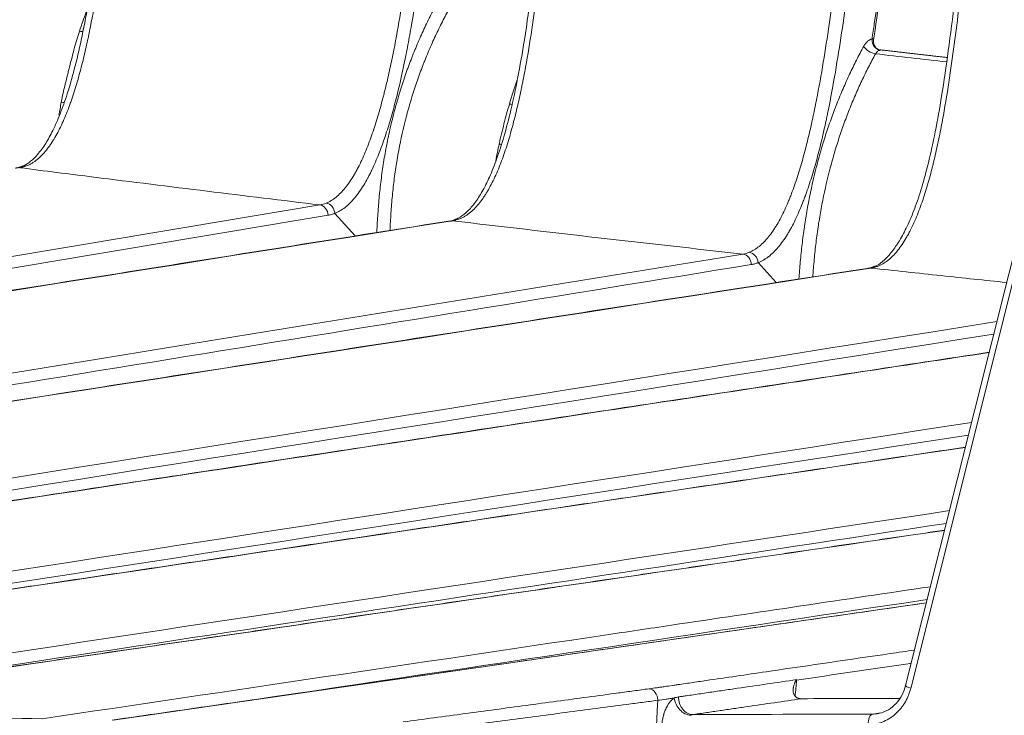
# Model space of a CAD drawing. Units: millimetres. Extents: x 124 to 2184, y -249 to 1869.
# Drawn here: x 1548 to 1644, y 488 to 556 of the extents above; entities that cross this region are included whole.
import ezdxf

# ---------------------------------------------------------------- set-up
doc = ezdxf.new("R2010")
doc.units = ezdxf.units.MM
doc.layers.add('1', color=7, linetype='Continuous', true_color=0xffffff)

msp = doc.modelspace()

# ---------------------------------------------------------------- linework, layer by layer
at = {"layer": '1', "color": 155, "linetype": 'Continuous', "lineweight": 18}
msp.add_line((1683.694, 686.787), (1634.692, 491.254), dxfattribs=at)
at = {"layer": '1', "color": 155, "linetype": 'Continuous', "lineweight": 13}
for p, q in [((1684.195, 686.503), (1635.194, 490.969)), ((1578.918, 537.395), (1580.909, 535.189)), ((1620.283, 532.576), (1622.036, 530.631))]:
    msp.add_line(p, q, dxfattribs=at)
for centre, major_axis, ratio, start_param, end_param in [((1553.661, 555.59), (-0.95, 0.313), 0.314831, 1.984712, 2.402714), ((1632.244, 554.329), (-0.147, 0.989), 0.827865, 1.347674, 2.912053), ((1631.43, 553.62), (0.878, -0.479), 0.493679, 3.821773, 5.338212), ((1551.828, 548.429), (-0.983, 0.184), 0.111232, 1.953703, 2.304596), ((1595.606, 548.441), (0.959, -0.284), 0.286275, 5.189098, 5.519448), ((1594.568, 544.407), (0.976, -0.216), 0.175409, 5.172711, 5.456867), ((1625.367, 491.57), (1.593, -0.145), 0.094425, 2.565232, 2.60719), ((1635.662, 491.011), (-0.97, 0.243), 0.171862, 0.000019, 1.110238), ((1613.392, 489.815), (0.892, -1.328), 0.743174, 4.10951, 5.764708), ((1613.837, 489.998), (-0.23, 1.583), 0.82607, 1.368119, 3.016028), ((1631.496, 487.457), (-0.003, 1), 0.469032, 0.079797, 1.610771)]:
    msp.add_ellipse(centre, major_axis=major_axis, ratio=ratio, start_param=start_param, end_param=end_param, dxfattribs=at)
at = {"layer": '1', "color": 155, "linetype": 'Continuous', "lineweight": 18}
for centre, major_axis, ratio, start_param, end_param in [((1548.705, 541.044), (0.362, -0.932), 0.828165, 2.679227, 3.121337), ((1578.06, 537.419), (-0.383, 0.924), 0.836516, 4.354669, 5.820202), ((1591.049, 535.859), (-0.357, 0.934), 0.82294, 5.852112, 6.315835), ((1619.429, 532.613), (0.373, -0.928), 0.831766, 1.210455, 2.71494), ((1631.963, 531.235), (-0.352, 0.936), 0.817324, 5.883008, 6.289236)]:
    msp.add_ellipse(centre, major_axis=major_axis, ratio=ratio, start_param=start_param, end_param=end_param, dxfattribs=at)
at = {"layer": '1', "color": 155, "linetype": 'Continuous', "lineweight": 13}
for points in [[(1631.635, 555.951), (1633.407, 568.09), (1635.178, 580.228), (1636.949, 592.367)], [(1553.953, 555.19), (1554.165, 555.831), (1554.387, 556.461), (1554.619, 557.079)], [(1631.413, 554.429), (1631.487, 554.936), (1631.561, 555.444), (1631.635, 555.951)], [(1638.703, 552.192), (1636.394, 552.453), (1634.077, 552.719), (1631.753, 552.988)], [(1551.951, 546.977), (1552.021, 547.405), (1552.096, 547.832), (1552.176, 548.258)], [(1594.632, 542.532), (1594.737, 543.079), (1594.849, 543.621), (1594.968, 544.158)], [(1548.726, 542.012), (1548.529, 541.938), (1548.331, 541.886), (1548.134, 541.854)], [(1366.201, 502.932), (1436.616, 514.694), (1507.031, 526.455), (1577.446, 538.214)], [(1577.469, 538.218), (1577.668, 538.252), (1577.866, 538.308), (1578.063, 538.388)], [(1578.247, 537.201), (1578.243, 537.693), (1577.883, 538.159), (1577.469, 538.218)], [(1578.247, 537.201), (1507.832, 525.442), (1437.417, 513.681), (1367.002, 501.92)], [(1590.421, 536.666), (1517.657, 525.135), (1444.894, 513.606), (1372.13, 502.078)], [(1591.046, 536.83), (1590.845, 536.755), (1590.644, 536.702), (1590.444, 536.669)], [(1619.605, 532.386), (1619.599, 532.886), (1619.221, 533.364), (1618.793, 533.414)], [(1618.817, 533.418), (1619.015, 533.452), (1619.213, 533.507), (1619.409, 533.586)], [(1631.937, 532.209), (1631.733, 532.133), (1631.53, 532.079), (1631.328, 532.046)], [(1631.302, 532.042), (1556.915, 520.51), (1482.529, 508.979), (1408.143, 497.449)], [(1438.541, 494.269), (1506.894, 505.116), (1575.247, 515.963), (1643.6, 526.812)], [(1643.297, 525.589), (1575.32, 514.8), (1507.343, 504.012), (1439.366, 493.225)], [(1475.387, 491.278), (1530.636, 499.838), (1585.884, 508.4), (1641.132, 516.962)], [(1640.824, 515.726), (1585.957, 507.223), (1531.091, 498.721), (1476.224, 490.219)], [(1640.52, 514.519), (1587.527, 506.636), (1534.535, 498.752), (1481.543, 490.868)], [(1512.65, 489.184), (1554.757, 495.569), (1596.865, 501.954), (1638.972, 508.339)], [(1638.488, 506.408), (1598.618, 500.58), (1558.747, 494.752), (1518.877, 488.924)], [(1638.66, 507.091), (1599.279, 501.119), (1559.897, 495.147), (1520.515, 489.176)], [(1636.796, 499.646), (1614.782, 496.37), (1592.768, 493.095), (1570.754, 489.82)], [(1636.713, 499.31), (1610.229, 495.496), (1583.744, 491.682), (1557.26, 487.867)], [(1624.039, 491.774), (1623.991, 491.252), (1623.943, 490.731), (1623.896, 490.209)], [(1624.044, 491.819), (1624.042, 491.804), (1624.041, 491.789), (1624.039, 491.774)], [(1613.902, 488.404), (1619.753, 488.42), (1625.604, 488.437), (1631.456, 488.454)], [(1631.456, 488.454), (1631.716, 488.494), (1631.977, 488.534), (1632.238, 488.574)], [(1631.456, 488.454), (1631.614, 488.454), (1631.772, 488.467), (1631.928, 488.491)]]:
    msp.add_open_spline(points, degree=3, dxfattribs=at)
at = {"layer": '1', "color": 155, "linetype": 'Continuous', "lineweight": 18}
for points, degree in [([(1631.794, 555.907), (1637.108, 592.323)], 1), ([(1631.556, 554.272), (1631.794, 555.907)], 1), ([(1638.769, 552.624), (1635.512, 552.988), (1632.197, 553.383)], 2), ([(1548.348, 542.006), (1548.043, 541.838), (1547.711, 541.823)], 2), ([(1590.224, 536.665), (1481.072, 519.368), (1371.92, 502.076)], 2), ([(1590.669, 536.778), (1590.408, 536.647), (1590.139, 536.617)], 2), ([(1631.616, 532.201), (1631.331, 532.046), (1631.027, 532.029)], 2), ([(1631.125, 532.04), (1519.539, 514.741), (1407.952, 497.445)], 2), ([(1642.849, 523.813), (1543.651, 508.76), (1444.452, 493.706)], 2), ([(1640.527, 514.537), (1560.959, 502.701), (1481.391, 490.862)], 2), ([(1638.493, 506.422), (1578.618, 497.67), (1518.743, 488.917)], 2), ([(1636.715, 499.32), (1596.93, 493.591), (1557.145, 487.86)], 2), ([(1624.003, 491.772), (1624.016, 491.788), (1624.03, 491.804), (1624.044, 491.819)], 3), ([(1609.62, 490.925), (1610.074, 490.92), (1610.496, 490.356), (1610.463, 489.799)], 3), ([(1609.674, 474.464), (1609.937, 479.575), (1610.2, 484.687), (1610.463, 489.798)], 3), ([(1624.476, 489.957), (1624.488, 489.957), (1624.5, 489.957), (1624.512, 489.957)], 3), ([(1624.512, 489.957), (1627.708, 489.965), (1630.904, 489.974), (1634.099, 489.982)], 3)]:
    msp.add_open_spline(points, degree=degree, dxfattribs=at)
for points, knots in [([(1556.139, 566.911), (1556.127, 566.821), (1555.899, 565.094), (1555.488, 562.037), (1554.839, 557.915), (1554.18, 554.484), (1553.503, 551.575), (1552.81, 549.158), (1552.103, 547.151), (1551.392, 545.52), (1550.654, 544.174), (1549.912, 543.155), (1549.164, 542.429), (1548.671, 542.098), (1548.4, 542.016), (1548.348, 542.004)], [0, 0, 0, 0, 0.009171, 0.17645, 0.312449, 0.432349, 0.532548, 0.619761, 0.695838, 0.762247, 0.820785, 0.882094, 0.93336, 0.987111, 1, 1, 1, 1]), ([(1598.55, 562.298), (1598.425, 561.304), (1598.075, 558.646), (1597.522, 554.73), (1596.836, 550.772), (1596.168, 547.612), (1595.482, 544.969), (1594.779, 542.78), (1594.066, 540.98), (1593.348, 539.535), (1592.624, 538.408), (1591.877, 537.547), (1591.234, 537.034), (1590.846, 536.868), (1590.696, 536.825)], [0, 0, 0, 0, 0.099308, 0.266108, 0.392639, 0.499678, 0.590648, 0.671003, 0.74002, 0.801021, 0.856832, 0.909552, 0.964296, 1, 1, 1, 1]), ([(1639.497, 558.148), (1639.298, 556.524), (1638.887, 553.422), (1638.277, 549.145), (1637.634, 545.48), (1636.979, 542.49), (1636.312, 539.988), (1635.62, 537.91), (1634.885, 536.168), (1634.125, 534.734), (1633.369, 533.617), (1632.607, 532.792), (1632.023, 532.339), (1631.687, 532.22), (1631.592, 532.196)], [0, 0, 0, 0, 0.159915, 0.306243, 0.423168, 0.526065, 0.610533, 0.684646, 0.753727, 0.816209, 0.872556, 0.924269, 0.978318, 1, 1, 1, 1]), ([(1632.266, 553.345), (1632.245, 553.345), (1632.158, 553.355), (1631.909, 553.456), (1631.664, 553.704), (1631.546, 554.029), (1631.546, 554.203), (1631.558, 554.277)], [0, 0, 0, 0, 0.070447, 0.284204, 0.559224, 0.811998, 1, 1, 1, 1]), ([(1577.448, 538.214), (1570.118, 539.109), (1560.403, 540.294), (1550.537, 541.544), (1548.116, 541.851)], [0, 0, 0, 0, 0.754551, 1, 1, 1, 1]), ([(1618.793, 533.414), (1614.088, 533.941), (1604.72, 534.991), (1595.174, 536.109), (1590.423, 536.665)], [0, 0, 0, 0, 0.502288, 1, 1, 1, 1]), ([(1644.539, 530.633), (1642.424, 530.856), (1638.034, 531.317), (1633.6, 531.795), (1631.303, 532.042)], [0, 0, 0, 0, 0.482075, 1, 1, 1, 1]), ([(1609.622, 490.926), (1609.883, 490.961), (1610.143, 490.997), (1610.527, 491.051), (1610.654, 491.069), (1610.906, 491.104), (1611.031, 491.122), (1611.404, 491.176), (1611.651, 491.212), (1612.019, 491.266), (1612.142, 491.283), (1612.387, 491.319), (1613, 491.409), (1613.612, 491.498), (1614.59, 491.642), (1615.079, 491.714), (1617.525, 492.072), (1619.483, 492.359), (1625.357, 493.219), (1629.271, 493.792), (1633.978, 494.482), (1634.77, 494.597), (1635.562, 494.713)], [0, 0, 0, 0, 0.02838, 0.02838, 0.04257, 0.04257, 0.05676, 0.05676, 0.08514, 0.08514, 0.09933, 0.09933, 0.11352, 0.17028, 0.17028, 0.227041, 0.227041, 0.454081, 0.454081, 0.908162, 0.908162, 1, 1, 1, 1]), ([(1624.476, 489.957), (1624.418, 489.959), (1624.306, 489.97), (1624.206, 489.999), (1624.147, 490.022), (1624.135, 490.027), (1624.113, 490.037), (1624.079, 490.053), (1624.048, 490.071), (1623.989, 490.11), (1623.953, 490.139), (1623.913, 490.179), (1623.905, 490.187), (1623.89, 490.203), (1623.868, 490.229), (1623.848, 490.255), (1623.811, 490.31), (1623.79, 490.348), (1623.764, 490.408), (1623.756, 490.428), (1623.741, 490.47), (1623.735, 490.491), (1623.718, 490.555), (1623.709, 490.599), (1623.693, 490.733), (1623.692, 490.825), (1623.703, 490.944), (1623.706, 490.967), (1623.713, 491.015), (1623.717, 491.039), (1623.73, 491.112), (1623.741, 491.16), (1623.767, 491.256), (1623.781, 491.304), (1623.815, 491.4), (1623.833, 491.449), (1623.864, 491.52), (1623.874, 491.544), (1623.897, 491.592), (1623.908, 491.616), (1623.933, 491.663), (1623.946, 491.686), (1623.966, 491.72), (1623.973, 491.731), (1623.987, 491.752), (1623.995, 491.763), (1624.003, 491.772)], [0, 0, 0, 0, 0.0625, 0.125, 0.125, 0.140625, 0.140625, 0.15625, 0.1875, 0.1875, 0.25, 0.25, 0.265625, 0.265625, 0.28125, 0.3125, 0.3125, 0.375, 0.375, 0.40625, 0.40625, 0.4375, 0.4375, 0.5, 0.5, 0.625, 0.625, 0.65625, 0.65625, 0.6875, 0.6875, 0.75, 0.75, 0.8125, 0.8125, 0.875, 0.875, 0.90625, 0.90625, 0.9375, 0.9375, 0.96875, 0.96875, 0.984375, 0.984375, 1, 1, 1, 1]), ([(1634.681, 491.26), (1634.603, 490.933), (1634.375, 490.292), (1633.794, 489.46), (1633.018, 488.831), (1632.437, 488.599), (1632.123, 488.528)], [0, 0, 0, 0, 0.227835, 0.482451, 0.738578, 1, 1, 1, 1]), ([(1624.512, 489.957), (1623.628, 489.827), (1622.744, 489.698), (1620.976, 489.439), (1619.65, 489.245), (1618.324, 489.051), (1617.441, 488.921), (1616.999, 488.857), (1616.116, 488.727), (1615.453, 488.63), (1614.789, 488.533), (1614.456, 488.484), (1614.346, 488.468), (1614.124, 488.436), (1614.013, 488.42), (1613.902, 488.404)], [0, 0, 0, 0, 0.25, 0.25, 0.5, 0.625, 0.625, 0.75, 0.75, 0.875, 0.9375, 0.9375, 0.96875, 0.96875, 1, 1, 1, 1]), ([(1631.928, 488.491), (1631.96, 488.496), (1631.992, 488.501), (1632.063, 488.514), (1632.102, 488.522), (1632.14, 488.531)], [0, 0, 0, 0, 0.453168, 0.453168, 1, 1, 1, 1])]:
    msp.add_open_spline(points, degree=3, knots=knots, dxfattribs=at)
at = {"layer": '1', "color": 155, "linetype": 'Continuous', "lineweight": 13}
for points, knots in [([(1556.768, 566.848), (1556.608, 565.644), (1556.447, 564.441), (1556.11, 562.039), (1555.933, 560.84), (1555.55, 558.45), (1555.344, 557.259), (1555.058, 555.778), (1554.999, 555.482), (1554.909, 555.039), (1554.878, 554.892), (1554.817, 554.597), (1554.66, 553.861), (1554.494, 553.133), (1554.214, 551.979), (1554.066, 551.407), (1553.753, 550.277), (1553.587, 549.718), (1553.321, 548.893), (1553.229, 548.621), (1553.087, 548.215), (1553.039, 548.08), (1552.941, 547.812), (1552.891, 547.679), (1552.738, 547.281), (1552.633, 547.02), (1552.417, 546.509), (1552.306, 546.259), (1552.076, 545.771), (1551.957, 545.533), (1551.711, 545.069), (1551.584, 544.844), (1551.418, 544.572), (1551.385, 544.519), (1551.318, 544.412), (1551.284, 544.359), (1551.182, 544.204), (1551.114, 544.103), (1550.905, 543.809), (1550.763, 543.624), (1550.473, 543.278), (1550.324, 543.117), (1550.019, 542.821), (1549.864, 542.686), (1549.664, 542.534), (1549.624, 542.504), (1549.544, 542.446), (1549.503, 542.419), (1549.382, 542.338), (1549.3, 542.288), (1549.056, 542.15), (1548.891, 542.074), (1548.726, 542.012)], [0, 0, 0, 0, 0.125, 0.125, 0.25, 0.25, 0.375, 0.375, 0.40625, 0.40625, 0.421875, 0.421875, 0.4375, 0.5, 0.5, 0.5625, 0.5625, 0.625, 0.625, 0.65625, 0.65625, 0.671875, 0.671875, 0.6875, 0.6875, 0.71875, 0.71875, 0.75, 0.75, 0.78125, 0.78125, 0.8125, 0.8125, 0.820313, 0.820313, 0.828125, 0.828125, 0.84375, 0.84375, 0.875, 0.875, 0.90625, 0.90625, 0.9375, 0.9375, 0.945313, 0.945313, 0.953125, 0.953125, 0.96875, 0.96875, 1, 1, 1, 1]), ([(1578.063, 538.388), (1578.226, 538.454), (1578.389, 538.536), (1578.711, 538.731), (1578.871, 538.843), (1579.188, 539.1), (1579.345, 539.243), (1579.579, 539.482), (1579.655, 539.565), (1579.807, 539.738), (1579.882, 539.827), (1580.251, 540.286), (1580.531, 540.7), (1580.864, 541.266), (1580.93, 541.382), (1581.028, 541.559), (1581.06, 541.619), (1581.124, 541.739), (1581.156, 541.799), (1581.313, 542.102), (1581.434, 542.35), (1581.667, 542.855), (1581.78, 543.112), (1581.998, 543.634), (1582.103, 543.899), (1582.308, 544.436), (1582.408, 544.708), (1582.601, 545.258), (1582.694, 545.536), (1582.968, 546.379), (1583.141, 546.951), (1583.388, 547.824), (1583.468, 548.117), (1583.566, 548.487), (1583.585, 548.561), (1583.624, 548.709), (1583.681, 548.931), (1583.888, 549.746), (1584.064, 550.492), (1584.332, 551.69), (1584.459, 552.291), (1584.826, 554.099), (1585.049, 555.312), (1585.469, 557.746), (1585.666, 558.968), (1586.045, 561.417), (1586.228, 562.643), (1586.41, 563.87)], [0, 0, 0, 0, 0.03125, 0.03125, 0.0625, 0.0625, 0.09375, 0.09375, 0.109375, 0.109375, 0.125, 0.125, 0.1875, 0.1875, 0.203125, 0.203125, 0.210937, 0.210937, 0.21875, 0.21875, 0.25, 0.25, 0.28125, 0.28125, 0.3125, 0.3125, 0.34375, 0.34375, 0.375, 0.375, 0.4375, 0.4375, 0.46875, 0.46875, 0.476563, 0.476563, 0.484375, 0.5, 0.5625, 0.5625, 0.625, 0.625, 0.75, 0.75, 0.875, 0.875, 1, 1, 1, 1]), ([(1587.646, 563.677), (1587.623, 563.517), (1587.599, 563.357), (1587.551, 563.038), (1587.48, 562.558), (1587.313, 561.44), (1587.168, 560.481), (1586.871, 558.566), (1586.665, 557.291), (1586.389, 555.702), (1586.333, 555.384), (1586.219, 554.75), (1586.044, 553.799), (1585.859, 552.854), (1585.471, 550.971), (1585.19, 549.726), (1584.836, 548.343), (1584.796, 548.19), (1584.716, 547.884), (1584.593, 547.426), (1584.297, 546.37), (1584.024, 545.488), (1583.637, 544.335), (1583.434, 543.77), (1583.109, 542.946), (1582.997, 542.675), (1582.766, 542.142), (1582.647, 541.879), (1582.462, 541.493), (1582.399, 541.365), (1582.304, 541.176), (1582.255, 541.082), (1582.206, 540.988), (1582.173, 540.926), (1582.157, 540.895), (1582.008, 540.618), (1581.872, 540.38), (1581.594, 539.925), (1581.452, 539.708), (1581.161, 539.295), (1581.012, 539.099), (1580.783, 538.823), (1580.705, 538.734), (1580.588, 538.605), (1580.548, 538.563), (1580.489, 538.5), (1580.469, 538.48), (1580.429, 538.439), (1580.409, 538.419), (1580.23, 538.241), (1580.069, 538.099), (1579.744, 537.844), (1579.581, 537.732), (1579.251, 537.54), (1579.085, 537.459), (1578.918, 537.395)], [0, 0, 0, 0, 0.015625, 0.015625, 0.03125, 0.0625, 0.125, 0.125, 0.25, 0.25, 0.28125, 0.28125, 0.3125, 0.375, 0.375, 0.5, 0.5, 0.515625, 0.515625, 0.53125, 0.5625, 0.625, 0.625, 0.6875, 0.6875, 0.71875, 0.71875, 0.75, 0.75, 0.765625, 0.765625, 0.773438, 0.777344, 0.777344, 0.78125, 0.78125, 0.8125, 0.8125, 0.84375, 0.84375, 0.875, 0.875, 0.890625, 0.890625, 0.898438, 0.898438, 0.902344, 0.902344, 0.90625, 0.90625, 0.9375, 0.9375, 0.96875, 0.96875, 1, 1, 1, 1]), ([(1599.115, 562.259), (1598.955, 561.028), (1598.793, 559.797), (1598.54, 557.953), (1598.454, 557.339), (1598.276, 556.113), (1598.185, 555.5), (1597.899, 553.667), (1597.695, 552.449), (1597.412, 550.935), (1597.354, 550.633), (1597.264, 550.18), (1597.234, 550.029), (1597.173, 549.728), (1597.018, 548.977), (1596.853, 548.233), (1596.575, 547.054), (1596.428, 546.47), (1596.117, 545.315), (1595.952, 544.744), (1595.687, 543.901), (1595.596, 543.622), (1595.407, 543.069), (1595.309, 542.794), (1595.182, 542.455), (1595.157, 542.387), (1595.105, 542.252), (1595.027, 542.051), (1594.841, 541.588), (1594.673, 541.203), (1594.443, 540.702), (1594.323, 540.457), (1594.076, 539.981), (1593.948, 539.75), (1593.782, 539.471), (1593.749, 539.416), (1593.681, 539.306), (1593.579, 539.143), (1593.475, 538.987), (1593.265, 538.684), (1593.121, 538.493), (1592.827, 538.136), (1592.676, 537.97), (1592.367, 537.665), (1592.208, 537.525), (1592.005, 537.368), (1591.965, 537.337), (1591.903, 537.293), (1591.882, 537.278), (1591.841, 537.25), (1591.738, 537.179), (1591.634, 537.115), (1591.384, 536.972), (1591.216, 536.894), (1591.046, 536.83)], [0, 0, 0, 0, 0.125, 0.125, 0.1875, 0.1875, 0.25, 0.25, 0.375, 0.375, 0.40625, 0.40625, 0.421875, 0.421875, 0.4375, 0.5, 0.5, 0.5625, 0.5625, 0.625, 0.625, 0.65625, 0.65625, 0.6875, 0.6875, 0.695313, 0.695313, 0.703125, 0.71875, 0.75, 0.75, 0.78125, 0.78125, 0.8125, 0.8125, 0.820312, 0.820312, 0.828125, 0.84375, 0.84375, 0.875, 0.875, 0.90625, 0.90625, 0.9375, 0.9375, 0.945312, 0.945312, 0.949219, 0.949219, 0.953125, 0.96875, 0.96875, 1, 1, 1, 1]), ([(1619.409, 533.586), (1619.573, 533.651), (1619.736, 533.732), (1619.979, 533.877), (1620.059, 533.929), (1620.16, 534), (1620.18, 534.014), (1620.221, 534.043), (1620.241, 534.058), (1620.301, 534.103), (1620.341, 534.134), (1620.539, 534.293), (1620.694, 534.435), (1620.998, 534.744), (1621.147, 534.912), (1621.439, 535.272), (1621.581, 535.464), (1621.791, 535.769), (1621.86, 535.874), (1621.963, 536.036), (1621.997, 536.09), (1622.064, 536.2), (1622.098, 536.256), (1622.264, 536.537), (1622.392, 536.769), (1622.641, 537.247), (1622.761, 537.492), (1622.995, 537.995), (1623.108, 538.253), (1623.273, 538.647), (1623.327, 538.78), (1623.407, 538.98), (1623.434, 539.048), (1623.486, 539.183), (1623.513, 539.251), (1623.642, 539.591), (1623.742, 539.866), (1623.936, 540.42), (1624.03, 540.699), (1624.303, 541.544), (1624.474, 542.115), (1624.717, 542.983), (1624.796, 543.273), (1624.95, 543.858), (1625.024, 544.152), (1625.244, 545.037), (1625.383, 545.633), (1625.549, 546.383), (1625.582, 546.533), (1625.647, 546.835), (1625.679, 546.986), (1625.774, 547.439), (1625.836, 547.742), (1626.14, 549.257), (1626.361, 550.476), (1626.775, 552.924), (1626.969, 554.153), (1627.342, 556.614), (1627.521, 557.846), (1627.7, 559.079)], [0, 0, 0, 0, 0.03125, 0.03125, 0.046875, 0.046875, 0.050781, 0.050781, 0.054687, 0.054687, 0.0625, 0.0625, 0.09375, 0.09375, 0.125, 0.125, 0.15625, 0.15625, 0.171875, 0.171875, 0.179687, 0.179687, 0.1875, 0.1875, 0.21875, 0.21875, 0.25, 0.25, 0.28125, 0.28125, 0.296875, 0.296875, 0.304688, 0.304688, 0.3125, 0.3125, 0.34375, 0.34375, 0.375, 0.375, 0.4375, 0.4375, 0.46875, 0.46875, 0.5, 0.5, 0.5625, 0.5625, 0.578125, 0.578125, 0.59375, 0.59375, 0.625, 0.625, 0.75, 0.75, 0.875, 0.875, 1, 1, 1, 1]), ([(1583.011, 535.526), (1583.012, 535.552), (1583.014, 535.579), (1583.03, 535.898), (1583.046, 536.19), (1583.097, 537.067), (1583.136, 537.651), (1583.206, 538.526), (1583.231, 538.818), (1583.287, 539.401), (1583.318, 539.693), (1583.384, 540.275), (1583.419, 540.566), (1583.495, 541.148), (1583.535, 541.438), (1583.662, 542.304), (1583.756, 542.877), (1583.963, 544.015), (1584.075, 544.579), (1584.317, 545.698), (1584.446, 546.253), (1584.723, 547.355), (1584.871, 547.901), (1585.183, 548.985), (1585.347, 549.523), (1585.608, 550.322), (1585.719, 550.654), (1585.834, 550.983), (1585.88, 551.115), (1585.903, 551.181), (1585.973, 551.378), (1586.209, 552.032), (1586.455, 552.672), (1586.863, 553.68), (1587.073, 554.176), (1587.507, 555.151), (1587.953, 556.111), (1588.657, 557.506), (1589.149, 558.407), (1589.401, 558.85)], [0, 0, 0, 0, 0.003128, 0.003128, 0.037503, 0.037503, 0.106253, 0.106253, 0.140628, 0.140628, 0.175003, 0.175003, 0.209377, 0.209377, 0.243752, 0.243752, 0.312502, 0.312502, 0.381252, 0.381252, 0.450002, 0.450002, 0.518752, 0.518752, 0.587501, 0.587501, 0.621876, 0.63047, 0.63047, 0.639064, 0.639064, 0.656251, 0.725001, 0.725001, 0.793751, 0.793751, 0.8625, 0.93125, 1, 1, 1, 1]), ([(1590.489, 558.113), (1590.243, 557.682), (1589.762, 556.806), (1589.073, 555.448), (1588.636, 554.513), (1588.211, 553.561), (1588.005, 553.077), (1587.755, 552.462), (1587.705, 552.338), (1587.607, 552.09), (1587.558, 551.965), (1587.413, 551.59), (1587.319, 551.339), (1587.042, 550.582), (1586.865, 550.072), (1586.529, 549.041), (1586.369, 548.521), (1586.066, 547.47), (1585.923, 546.939), (1585.52, 545.331), (1585.285, 544.239), (1585.06, 542.986), (1585.023, 542.776), (1584.988, 542.566), (1584.965, 542.426), (1584.953, 542.356), (1584.897, 542.005), (1584.854, 541.724), (1584.732, 540.88), (1584.661, 540.317), (1584.568, 539.47), (1584.54, 539.188), (1584.488, 538.623), (1584.465, 538.34), (1584.4, 537.492), (1584.365, 536.925), (1584.323, 536.15), (1584.312, 535.941), (1584.301, 535.732)], [0, 0, 0, 0, 0.069597, 0.139193, 0.20879, 0.20879, 0.278387, 0.278387, 0.295786, 0.295786, 0.313185, 0.313185, 0.347983, 0.347983, 0.41758, 0.41758, 0.487177, 0.487177, 0.556774, 0.556774, 0.695967, 0.695967, 0.713366, 0.722066, 0.722066, 0.730765, 0.730765, 0.765564, 0.765564, 0.83516, 0.83516, 0.869959, 0.869959, 0.904757, 0.904757, 0.974354, 0.974354, 1, 1, 1, 1]), ([(1629.006, 558.877), (1628.82, 557.595), (1628.634, 556.314), (1628.245, 553.754), (1628.043, 552.477), (1627.609, 549.932), (1627.376, 548.665), (1627.088, 547.248), (1627.056, 547.09), (1626.99, 546.776), (1626.957, 546.619), (1626.856, 546.149), (1626.65, 545.211), (1626.43, 544.285), (1626.12, 543.062), (1625.957, 542.457), (1625.612, 541.261), (1625.43, 540.67), (1625.139, 539.798), (1625.039, 539.509), (1624.884, 539.08), (1624.831, 538.938), (1624.724, 538.655), (1624.67, 538.514), (1624.504, 538.095), (1624.39, 537.821), (1624.157, 537.284), (1624.037, 537.021), (1623.789, 536.508), (1623.661, 536.258), (1623.463, 535.894), (1623.396, 535.774), (1623.294, 535.597), (1623.243, 535.509), (1623.19, 535.423), (1623.156, 535.365), (1623.138, 535.337), (1622.98, 535.081), (1622.836, 534.865), (1622.544, 534.456), (1622.394, 534.263), (1622.09, 533.902), (1621.934, 533.734), (1621.617, 533.424), (1621.455, 533.282), (1621.27, 533.138), (1621.249, 533.123), (1621.207, 533.092), (1621.145, 533.046), (1621.082, 533.002), (1620.957, 532.918), (1620.873, 532.865), (1620.621, 532.72), (1620.452, 532.64), (1620.283, 532.576)], [0, 0, 0, 0, 0.125, 0.125, 0.25, 0.25, 0.375, 0.375, 0.390625, 0.390625, 0.40625, 0.40625, 0.4375, 0.5, 0.5, 0.5625, 0.5625, 0.625, 0.625, 0.65625, 0.65625, 0.671875, 0.671875, 0.6875, 0.6875, 0.71875, 0.71875, 0.75, 0.75, 0.78125, 0.78125, 0.796875, 0.796875, 0.804687, 0.808594, 0.808594, 0.8125, 0.8125, 0.84375, 0.84375, 0.875, 0.875, 0.90625, 0.90625, 0.9375, 0.9375, 0.941406, 0.941406, 0.945312, 0.953125, 0.953125, 0.96875, 0.96875, 1, 1, 1, 1]), ([(1639.988, 558.12), (1639.83, 556.872), (1639.672, 555.623), (1639.342, 553.131), (1639.171, 551.887), (1638.8, 549.41), (1638.601, 548.176), (1638.27, 546.336), (1638.154, 545.725), (1637.908, 544.507), (1637.778, 543.901), (1637.572, 542.995), (1637.501, 542.694), (1637.391, 542.244), (1637.354, 542.094), (1637.278, 541.795), (1637.087, 541.051), (1636.883, 540.322), (1636.621, 539.464), (1636.531, 539.181), (1636.345, 538.621), (1636.249, 538.345), (1636.05, 537.798), (1635.947, 537.529), (1635.734, 536.998), (1635.624, 536.737), (1635.394, 536.224), (1635.275, 535.972), (1635.119, 535.664), (1635.072, 535.572), (1635.024, 535.481), (1634.992, 535.42), (1634.976, 535.39), (1634.894, 535.24), (1634.829, 535.122), (1634.495, 534.546), (1634.212, 534.125), (1633.761, 533.565), (1633.606, 533.391), (1633.425, 533.209), (1633.405, 533.189), (1633.365, 533.15), (1633.304, 533.092), (1633.162, 532.961), (1633.039, 532.858), (1632.791, 532.664), (1632.624, 532.55), (1632.284, 532.356), (1632.112, 532.274), (1631.937, 532.209)], [0, 0, 0, 0, 0.125, 0.125, 0.25, 0.25, 0.375, 0.375, 0.4375, 0.4375, 0.5, 0.5, 0.53125, 0.53125, 0.546875, 0.546875, 0.5625, 0.625, 0.625, 0.65625, 0.65625, 0.6875, 0.6875, 0.71875, 0.71875, 0.75, 0.75, 0.78125, 0.78125, 0.789062, 0.792969, 0.792969, 0.796875, 0.796875, 0.8125, 0.8125, 0.875, 0.875, 0.90625, 0.90625, 0.910156, 0.910156, 0.914063, 0.921875, 0.9375, 0.9375, 0.96875, 0.96875, 1, 1, 1, 1]), ([(1552.176, 548.258), (1552.232, 548.558), (1552.295, 548.855), (1552.427, 549.447), (1552.497, 549.742), (1552.639, 550.33), (1552.712, 550.622), (1552.821, 551.06), (1552.858, 551.206), (1552.931, 551.497), (1552.968, 551.642), (1553.079, 552.077), (1553.153, 552.365), (1553.302, 552.939), (1553.377, 553.225), (1553.531, 553.792), (1553.61, 554.075), (1553.775, 554.635), (1553.861, 554.914), (1553.953, 555.19)], [0, 0, 0, 0, 0.125, 0.125, 0.25, 0.25, 0.375, 0.375, 0.4375, 0.4375, 0.5, 0.5, 0.625, 0.625, 0.75, 0.75, 0.875, 0.875, 1, 1, 1, 1]), ([(1630.599, 553.72), (1630.655, 553.822), (1630.714, 553.913), (1630.809, 554.036), (1630.842, 554.075), (1630.892, 554.129), (1630.909, 554.146), (1630.943, 554.18), (1630.961, 554.196), (1631.048, 554.272), (1631.119, 554.32), (1631.21, 554.366), (1631.228, 554.374), (1631.265, 554.389), (1631.284, 554.396), (1631.339, 554.414), (1631.376, 554.423), (1631.413, 554.429)], [0, 0, 0, 0, 0.25, 0.25, 0.375, 0.375, 0.4375, 0.4375, 0.5, 0.5, 0.75, 0.75, 0.8125, 0.8125, 0.875, 0.875, 1, 1, 1, 1]), ([(1631.413, 554.429), (1631.436, 554.439), (1631.457, 554.446), (1631.485, 554.449), (1631.494, 554.449), (1631.509, 554.446), (1631.517, 554.443), (1631.526, 554.438), (1631.529, 554.436), (1631.535, 554.431), (1631.542, 554.423), (1631.552, 554.406), (1631.557, 554.39), (1631.56, 554.371), (1631.561, 554.361), (1631.562, 554.34), (1631.562, 554.329), (1631.56, 554.307), (1631.559, 554.296), (1631.557, 554.285)], [0, 0, 0, 0, 0.201045, 0.201045, 0.301568, 0.301568, 0.40209, 0.40209, 0.452352, 0.452352, 0.502613, 0.603135, 0.703658, 0.703658, 0.804181, 0.804181, 0.904703, 0.904703, 1, 1, 1, 1]), ([(1624.26, 530.979), (1624.281, 531.253), (1624.303, 531.527), (1624.373, 532.373), (1624.424, 532.945), (1624.512, 533.801), (1624.542, 534.086), (1624.609, 534.656), (1624.644, 534.94), (1624.719, 535.509), (1624.758, 535.793), (1624.821, 536.219), (1624.842, 536.36), (1624.886, 536.644), (1624.998, 537.351), (1625.122, 538.051), (1625.444, 539.717), (1625.689, 540.81), (1626.101, 542.422), (1626.246, 542.955), (1626.551, 544.011), (1626.711, 544.535), (1627.047, 545.572), (1627.222, 546.087), (1627.497, 546.851), (1627.59, 547.105), (1627.78, 547.61), (1627.877, 547.86), (1628.171, 548.606), (1628.374, 549.095), (1628.79, 550.059), (1629.217, 551.008), (1629.89, 552.388), (1630.359, 553.28), (1630.599, 553.72)], [0, 0, 0, 0, 0.033082, 0.033082, 0.102148, 0.102148, 0.136681, 0.136681, 0.171213, 0.171213, 0.205746, 0.205746, 0.223013, 0.223013, 0.240279, 0.309345, 0.309345, 0.447476, 0.447476, 0.516541, 0.516541, 0.585607, 0.585607, 0.654672, 0.654672, 0.689205, 0.689205, 0.723738, 0.723738, 0.792803, 0.792803, 0.861869, 0.930934, 1, 1, 1, 1]), ([(1632.201, 553.338), (1632.181, 553.335), (1632.161, 553.331), (1632.13, 553.322), (1632.12, 553.319), (1632.1, 553.312), (1632.089, 553.308), (1632.039, 553.286), (1632, 553.262), (1631.952, 553.224), (1631.942, 553.217), (1631.923, 553.2), (1631.914, 553.191), (1631.886, 553.165), (1631.868, 553.146), (1631.816, 553.085), (1631.783, 553.039), (1631.753, 552.988)], [0, 0, 0, 0, 0.125, 0.125, 0.1875, 0.1875, 0.25, 0.25, 0.5, 0.5, 0.5625, 0.5625, 0.625, 0.625, 0.75, 0.75, 1, 1, 1, 1]), ([(1631.753, 552.988), (1631.519, 552.56), (1631.06, 551.691), (1630.402, 550.347), (1629.985, 549.423), (1629.579, 548.485), (1629.381, 548.008), (1629.094, 547.282), (1628.999, 547.038), (1628.814, 546.546), (1628.722, 546.299), (1628.455, 545.555), (1628.284, 545.054), (1627.957, 544.043), (1627.801, 543.533), (1627.504, 542.504), (1627.362, 541.985), (1626.961, 540.414), (1626.724, 539.349), (1626.413, 537.725), (1626.317, 537.179), (1626.207, 536.492), (1626.185, 536.354), (1626.143, 536.077), (1626.082, 535.663), (1626.025, 535.248), (1625.954, 534.694), (1625.92, 534.416), (1625.857, 533.861), (1625.828, 533.584), (1625.746, 532.75), (1625.697, 532.193), (1625.641, 531.487), (1625.629, 531.338), (1625.618, 531.19)], [0, 0, 0, 0, 0.070093, 0.140186, 0.210279, 0.210279, 0.280372, 0.280372, 0.315419, 0.315419, 0.350465, 0.350465, 0.420558, 0.420558, 0.490651, 0.490651, 0.560744, 0.560744, 0.70093, 0.70093, 0.771024, 0.771024, 0.788547, 0.788547, 0.80607, 0.841117, 0.841117, 0.876163, 0.876163, 0.91121, 0.91121, 0.981303, 0.981303, 1, 1, 1, 1]), ([(1595.974, 548.067), (1596.21, 548.866), (1596.464, 549.654), (1596.737, 550.439), (1596.74, 550.448), (1596.743, 550.457)], [0, 0, 0, 0, 0.988447, 0.988447, 1, 1, 1, 1]), ([(1594.968, 544.158), (1595.005, 544.325), (1595.08, 544.657), (1595.159, 544.987), (1595.278, 545.481), (1595.36, 545.808), (1595.528, 546.46), (1595.613, 546.784), (1595.789, 547.428), (1595.88, 547.749), (1595.974, 548.067)], [0, 0, 0, 0, 0.125, 0.25, 0.25, 0.5, 0.5, 0.75, 0.75, 1, 1, 1, 1]), ([(1578.918, 537.395), (1578.905, 537.389), (1578.891, 537.384), (1578.863, 537.373), (1578.821, 537.356), (1578.724, 537.321), (1578.64, 537.294), (1578.472, 537.246), (1578.36, 537.22), (1578.247, 537.201)], [0, 0, 0, 0, 0.0625, 0.0625, 0.125, 0.25, 0.5, 0.5, 1, 1, 1, 1]), ([(1402.135, 498.155), (1402.482, 498.211), (1402.829, 498.268), (1404.565, 498.55), (1405.953, 498.776), (1412.895, 499.906), (1418.448, 500.81), (1446.215, 505.329), (1468.429, 508.944), (1512.001, 516.035), (1533.359, 519.511), (1558.957, 523.676), (1563.196, 524.366), (1584.555, 527.842), (1601.674, 530.628), (1618.793, 533.414)], [0, 0, 0, 0, 0.004806, 0.004806, 0.02403, 0.02403, 0.100927, 0.100927, 0.408514, 0.408514, 0.704257, 0.704257, 0.762958, 0.762958, 1, 1, 1, 1]), ([(1619.605, 532.386), (1601.239, 529.397), (1582.872, 526.408), (1546.139, 520.43), (1527.772, 517.441), (1473.92, 508.676), (1438.434, 502.901), (1402.949, 497.126)], [0, 0, 0, 0, 0.254319, 0.254319, 0.508639, 0.508639, 1, 1, 1, 1]), ([(1620.283, 532.576), (1620.269, 532.57), (1620.255, 532.565), (1620.227, 532.554), (1620.185, 532.538), (1620.086, 532.503), (1620.001, 532.477), (1619.832, 532.429), (1619.719, 532.404), (1619.605, 532.386)], [0, 0, 0, 0, 0.0625, 0.0625, 0.125, 0.25, 0.5, 0.5, 1, 1, 1, 1]), ([(1642.843, 523.792), (1634.232, 522.485), (1625.621, 521.178), (1612.588, 519.2), (1608.167, 518.529), (1581.472, 514.478), (1559.199, 511.098), (1513.759, 504.202), (1490.593, 500.687), (1461.636, 496.292), (1455.844, 495.414), (1448.605, 494.315), (1447.157, 494.095), (1445.347, 493.821), (1444.985, 493.766), (1444.624, 493.711)], [0, 0, 0, 0, 0.130331, 0.130331, 0.197242, 0.197242, 0.534349, 0.534349, 0.884957, 0.884957, 0.972609, 0.972609, 0.994522, 0.994522, 1, 1, 1, 1]), ([(1550.301, 487.989), (1568.626, 490.716), (1586.951, 493.442), (1607.453, 496.493), (1609.63, 496.816), (1620.242, 498.395), (1628.677, 499.651), (1637.113, 500.906)], [0, 0, 0, 0, 0.633263, 0.633263, 0.708489, 0.708489, 1, 1, 1, 1]), ([(1635.236, 493.415), (1635.138, 493.401), (1635.04, 493.386), (1631.307, 492.839), (1627.673, 492.307), (1624.039, 491.774)], [0, 0, 0, 0, 0.02629, 0.02629, 1, 1, 1, 1]), ([(1612.51, 490.131), (1612.63, 490.148), (1612.751, 490.166), (1612.992, 490.201), (1613.113, 490.219), (1613.474, 490.271), (1614.196, 490.377), (1614.916, 490.483), (1615.876, 490.623), (1616.356, 490.694), (1617.317, 490.834), (1618.758, 491.045), (1620.2, 491.257), (1622.122, 491.538), (1623.083, 491.679), (1624.044, 491.819)], [0, 0, 0, 0, 0.03125, 0.03125, 0.0625, 0.0625, 0.125, 0.25, 0.25, 0.375, 0.375, 0.5, 0.75, 0.75, 1, 1, 1, 1]), ([(1585.601, 487.683), (1587.602, 487.953), (1590.604, 488.359), (1593.607, 488.764), (1595.609, 489.034), (1596.61, 489.169), (1599.614, 489.575), (1602.619, 489.98), (1606.122, 490.453), (1607.623, 490.655), (1608.623, 490.791), (1609.122, 490.858), (1609.622, 490.926)], [0, 0, 0, 0, 0.25, 0.375, 0.375, 0.5, 0.5, 0.75, 0.875, 0.9375, 0.9375, 1, 1, 1, 1]), ([(1635.194, 490.969), (1635.162, 490.841), (1635.089, 490.589), (1634.954, 490.226), (1634.793, 489.876), (1634.67, 489.653), (1634.571, 489.489), (1634.537, 489.435), (1634.467, 489.329), (1634.431, 489.276), (1634.321, 489.123), (1634.244, 489.025), (1634.004, 488.74), (1633.831, 488.566), (1633.599, 488.367), (1633.551, 488.328), (1633.455, 488.253), (1633.406, 488.216), (1633.258, 488.11), (1633.157, 488.044), (1632.849, 487.861), (1632.636, 487.757), (1632.358, 487.652), (1632.303, 487.632), (1632.19, 487.595), (1632.133, 487.578), (1631.961, 487.53), (1631.731, 487.476), (1631.382, 487.427), (1631.146, 487.416), (1631.027, 487.416)], [0, 0, 0, 0, 0.0625, 0.125, 0.1875, 0.25, 0.25, 0.28125, 0.28125, 0.3125, 0.3125, 0.375, 0.375, 0.5, 0.5, 0.53125, 0.53125, 0.5625, 0.5625, 0.625, 0.625, 0.75, 0.75, 0.78125, 0.78125, 0.8125, 0.8125, 0.875, 0.9375, 1, 1, 1, 1]), ([(1610.463, 489.798), (1609.963, 489.732), (1609.463, 489.666), (1608.463, 489.534), (1606.963, 489.336), (1603.46, 488.873), (1600.456, 488.477), (1597.452, 488.08), (1596.451, 487.948), (1594.449, 487.684), (1591.446, 487.287), (1588.444, 486.891), (1586.442, 486.627)], [0, 0, 0, 0, 0.0625, 0.0625, 0.125, 0.25, 0.5, 0.5, 0.625, 0.625, 0.75, 1, 1, 1, 1]), ([(1612.073, 490.022), (1611.942, 490.003), (1611.811, 489.984), (1611.546, 489.947), (1611.413, 489.928), (1611.01, 489.872), (1610.737, 489.835), (1610.462, 489.798)], [0, 0, 0, 0, 0.25, 0.25, 0.5, 0.5, 1, 1, 1, 1]), ([(1610.88, 487.506), (1610.893, 487.64), (1610.911, 487.772), (1610.958, 488.034), (1610.987, 488.163), (1611.03, 488.323), (1611.039, 488.355), (1611.058, 488.419), (1611.067, 488.45), (1611.097, 488.544), (1611.118, 488.605), (1611.184, 488.786), (1611.232, 488.902), (1611.299, 489.042), (1611.312, 489.07), (1611.34, 489.124), (1611.354, 489.152), (1611.397, 489.232), (1611.426, 489.283), (1611.517, 489.433), (1611.58, 489.525), (1611.68, 489.653), (1611.714, 489.694), (1611.766, 489.752), (1611.784, 489.771), (1611.819, 489.808), (1611.837, 489.826), (1611.926, 489.912), (1611.999, 489.972), (1612.073, 490.022)], [0, 0, 0, 0, 0.125, 0.125, 0.25, 0.25, 0.28125, 0.28125, 0.3125, 0.3125, 0.375, 0.375, 0.5, 0.5, 0.53125, 0.53125, 0.5625, 0.5625, 0.625, 0.625, 0.75, 0.75, 0.8125, 0.8125, 0.84375, 0.84375, 0.875, 0.875, 1, 1, 1, 1]), ([(1612.073, 490.022), (1612.146, 490.048), (1612.219, 490.07), (1612.365, 490.106), (1612.437, 490.12), (1612.51, 490.131)], [0, 0, 0, 0, 0.5, 0.5, 1, 1, 1, 1]), ([(1518.877, 488.924), (1524.092, 488.716), (1529.319, 488.534), (1539.794, 488.223), (1545.043, 488.093), (1550.301, 487.989)], [0, 0, 0, 0, 0.5, 0.5, 1, 1, 1, 1]), ([(1613.902, 488.404), (1613.865, 488.399), (1613.828, 488.391), (1613.754, 488.368), (1613.716, 488.352), (1613.678, 488.333)], [0, 0, 0, 0, 0.5, 0.5, 1, 1, 1, 1])]:
    msp.add_open_spline(points, degree=3, knots=knots, dxfattribs=at)

doc.saveas('drawing.dxf')
